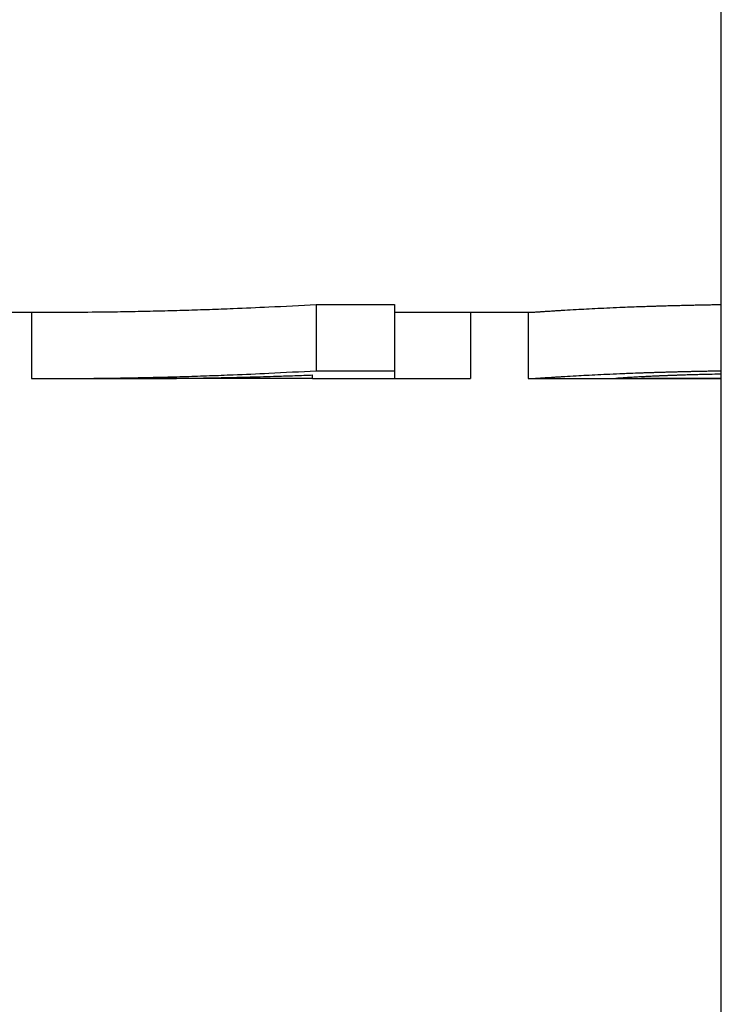
# Model space of a CAD drawing. Units: inches. Extents: x 13 to 252, y 14 to 147.
# Drawn here: x 135 to 135, y 108 to 108 of the extents above; entities that cross this region are included whole.
import ezdxf

# ---------------------------------------------------------------- set-up
doc = ezdxf.new("R2010")
doc.units = ezdxf.units.IN
doc.header["$LTSCALE"] = 16
doc.header["$MEASUREMENT"] = 0
doc.layers.add('Visible Edges(ANSI)', color=7, linetype='Continuous', lineweight=25)

msp = doc.modelspace()

# ---------------------------------------------------------------- linework, layer by layer
at = {"layer": 'Visible Edges(ANSI)'}
for p, q in [((135.2843183, 107.0863963), (135.2843183, 110.8363963)), ((135.144442, 107.7733963), (135.1566129, 107.7733963)), ((135.1542655, 107.7733963), (135.1542655, 107.7608994)), ((135.2079446, 107.7748681), (135.2227258, 107.7748681)), ((135.2079446, 107.7748681), (135.2079446, 107.7623836)), ((135.2227258, 107.7748681), (135.2227258, 107.7623836)), ((135.2227258, 107.7733963), (135.2481414, 107.7733963)), ((135.2370207, 107.7733963), (135.2370207, 107.7609153)), ((135.2479121, 107.7733963), (135.2479121, 107.7609245)), ((135.1566129, 107.7608963), (135.1726688, 107.7608963)), ((135.2072639, 107.7609153), (135.1784303, 107.7609153)), ((135.2072639, 107.7608963), (135.2072639, 107.7615828)), ((135.2072639, 107.7608963), (135.2227258, 107.7608963)), ((135.2481414, 107.7608963), (135.2727662, 107.7608963))]:
    msp.add_line(p, q, dxfattribs=at)
for points, knots in [([(135.1566129, 107.7733963), (135.1573215, 107.7733963), (135.1580301, 107.7733971), (135.1587387, 107.7733988), (135.1602298, 107.7734023), (135.1617209, 107.7734096), (135.163212, 107.7734206), (135.1654486, 107.7734371), (135.1676852, 107.773462), (135.1699219, 107.7734952), (135.1706674, 107.7735063), (135.171413, 107.7735183), (135.1721585, 107.7735313), (135.1736496, 107.7735572), (135.1751407, 107.7735868), (135.1766318, 107.7736202), (135.1773773, 107.7736368), (135.1781228, 107.7736544), (135.1788684, 107.773673), (135.1803595, 107.7737101), (135.1818506, 107.7737509), (135.1833416, 107.7737954), (135.1840872, 107.7738177), (135.1848327, 107.7738409), (135.1855783, 107.773865), (135.1870694, 107.7739132), (135.1885604, 107.7739652), (135.1900515, 107.7740209), (135.1907971, 107.7740488), (135.1915426, 107.7740776), (135.1922882, 107.7741073), (135.1945248, 107.7741964), (135.1967614, 107.7742939), (135.198998, 107.7743998), (135.2019802, 107.7745411), (135.2049624, 107.7746971), (135.2079446, 107.7748681)], [0.009096407, 0.009096407, 0.009096407, 0.009096407, 0.017334165, 0.017334165, 0.017334165, 0.03466833, 0.03466833, 0.03466833, 0.060669577, 0.060669577, 0.060669577, 0.06933666, 0.06933666, 0.06933666, 0.086670825, 0.086670825, 0.086670825, 0.095337907, 0.095337907, 0.095337907, 0.112672072, 0.112672072, 0.112672072, 0.121339155, 0.121339155, 0.121339155, 0.13867332, 0.13867332, 0.13867332, 0.147340402, 0.147340402, 0.147340402, 0.17334165, 0.17334165, 0.17334165, 0.20800998, 0.20800998, 0.20800998, 0.20800998]), ([(135.2481414, 107.7733963), (135.2481792, 107.7733963), (135.2482216, 107.7733968), (135.2482687, 107.7733979), (135.2484173, 107.7734012), (135.2486123, 107.7734097), (135.2488537, 107.7734226), (135.248902, 107.7734252), (135.2489521, 107.773428), (135.2490041, 107.7734309), (135.2491081, 107.7734368), (135.2492196, 107.7734434), (135.2493384, 107.7734506), (135.2493978, 107.7734542), (135.2494591, 107.773458), (135.2495223, 107.7734619), (135.2496485, 107.7734698), (135.2497823, 107.7734783), (135.2499234, 107.7734874), (135.249994, 107.773492), (135.2500664, 107.7734967), (135.2501407, 107.7735015), (135.2502521, 107.7735088), (135.2503677, 107.7735164), (135.2504875, 107.7735243), (135.2505873, 107.7735309), (135.25069, 107.7735377), (135.2507957, 107.7735447), (135.2509118, 107.7735524), (135.2510315, 107.7735603), (135.2511547, 107.7735685), (135.2511884, 107.7735707), (135.2512223, 107.773573), (135.2512565, 107.7735752), (135.2513248, 107.7735798), (135.2513943, 107.7735844), (135.251465, 107.773589), (135.2515357, 107.7735937), (135.2516074, 107.7735984), (135.2516804, 107.7736032), (135.251729, 107.7736064), (135.2517781, 107.7736096), (135.2518278, 107.7736129), (135.2519767, 107.7736226), (135.2521301, 107.7736326), (135.2522882, 107.7736429), (135.2523935, 107.7736497), (135.2525009, 107.7736566), (135.2526103, 107.7736636), (135.2528291, 107.7736777), (135.253056, 107.7736921), (135.253291, 107.7737069), (135.2534085, 107.7737143), (135.253528, 107.7737218), (135.2536496, 107.7737293), (135.2538927, 107.7737445), (135.2541439, 107.77376), (135.2544032, 107.7737757), (135.2545329, 107.7737836), (135.2546646, 107.7737916), (135.2547983, 107.7737996), (135.2554668, 107.7738398), (135.2561861, 107.7738817), (135.2569559, 107.7739249), (135.2581877, 107.773994), (135.2595491, 107.7740662), (135.2610402, 107.7741396)], [0.26727618, 0.26727618, 0.26727618, 0.26727618, 0.33333333, 0.33333333, 0.33333333, 0.54166667, 0.54166667, 0.54166667, 0.58333333, 0.58333333, 0.58333333, 0.66666667, 0.66666667, 0.66666667, 0.70833333, 0.70833333, 0.70833333, 0.79166667, 0.79166667, 0.79166667, 0.83333333, 0.83333333, 0.83333333, 0.89583333, 0.89583333, 0.89583333, 0.94791667, 0.94791667, 0.94791667, 1.00520833, 1.00520833, 1.00520833, 1.02083333, 1.02083333, 1.02083333, 1.05208333, 1.05208333, 1.05208333, 1.08333333, 1.08333333, 1.08333333, 1.10416667, 1.10416667, 1.10416667, 1.16666667, 1.16666667, 1.16666667, 1.20833333, 1.20833333, 1.20833333, 1.29166667, 1.29166667, 1.29166667, 1.33333333, 1.33333333, 1.33333333, 1.41666667, 1.41666667, 1.41666667, 1.45833333, 1.45833333, 1.45833333, 1.66666667, 1.66666667, 1.66666667, 2, 2, 2, 2]), ([(135.2610402, 107.7741396), (135.2617641, 107.7741755), (135.2625232, 107.7742114), (135.2633173, 107.774247), (135.2641115, 107.7742826), (135.2649408, 107.7743179), (135.2658052, 107.7743527), (135.2668857, 107.7743961), (135.268021, 107.7744387), (135.2692113, 107.7744799), (135.2694493, 107.7744882), (135.2696896, 107.7744964), (135.269932, 107.7745045), (135.2704169, 107.7745208), (135.2709105, 107.7745369), (135.271413, 107.7745527), (135.2716642, 107.7745606), (135.2719176, 107.7745684), (135.2721732, 107.7745762), (135.2725566, 107.7745879), (135.2729449, 107.7745994), (135.2733382, 107.7746107), (135.2737315, 107.7746221), (135.2741297, 107.7746333), (135.2745329, 107.7746443), (135.2749361, 107.7746554), (135.2753442, 107.7746662), (135.2757572, 107.7746769), (135.2758949, 107.7746805), (135.2760331, 107.774684), (135.2761719, 107.7746875), (135.27638, 107.7746928), (135.2765894, 107.7746981), (135.2768001, 107.7747033), (135.2768703, 107.774705), (135.2769406, 107.7747067), (135.2770111, 107.7747084), (135.2773283, 107.7747162), (135.2776483, 107.7747238), (135.277971, 107.7747313), (135.2780785, 107.7747339), (135.2781863, 107.7747363), (135.2782944, 107.7747388), (135.2785106, 107.7747438), (135.2787277, 107.7747487), (135.278946, 107.7747535), (135.2790915, 107.7747567), (135.2792374, 107.7747599), (135.2793838, 107.774763), (135.279457, 107.7747646), (135.2795304, 107.7747662), (135.2796038, 107.7747677), (135.2797507, 107.7747709), (135.279898, 107.7747739), (135.2800458, 107.774777), (135.2801197, 107.7747785), (135.2801938, 107.7747801), (135.2802679, 107.7747816), (135.2804903, 107.7747861), (135.2807138, 107.7747906), (135.2809383, 107.774795), (135.2810879, 107.7747979), (135.2812381, 107.7748009), (135.2813886, 107.7748037), (135.2816898, 107.7748095), (135.2819929, 107.7748151), (135.2822978, 107.7748206), (135.2824502, 107.7748233), (135.2826032, 107.7748261), (135.2827565, 107.7748287), (135.2832167, 107.7748368), (135.283681, 107.7748446), (135.2841495, 107.774852), (135.2842057, 107.7748529), (135.284262, 107.7748538), (135.2843183, 107.7748547)], [0, 0, 0, 0, 0.16666667, 0.16666667, 0.16666667, 0.33333333, 0.33333333, 0.33333333, 0.54166667, 0.54166667, 0.54166667, 0.58333333, 0.58333333, 0.58333333, 0.66666667, 0.66666667, 0.66666667, 0.70833333, 0.70833333, 0.70833333, 0.77083333, 0.77083333, 0.77083333, 0.83333333, 0.83333333, 0.83333333, 0.89583333, 0.89583333, 0.89583333, 0.91666667, 0.91666667, 0.91666667, 0.94791667, 0.94791667, 0.94791667, 0.95833333, 0.95833333, 0.95833333, 1.00520833, 1.00520833, 1.00520833, 1.02083333, 1.02083333, 1.02083333, 1.05208333, 1.05208333, 1.05208333, 1.07291667, 1.07291667, 1.07291667, 1.08333333, 1.08333333, 1.08333333, 1.10416667, 1.10416667, 1.10416667, 1.11458333, 1.11458333, 1.11458333, 1.14583333, 1.14583333, 1.14583333, 1.16666667, 1.16666667, 1.16666667, 1.20833333, 1.20833333, 1.20833333, 1.22916667, 1.22916667, 1.22916667, 1.29166667, 1.29166667, 1.29166667, 1.29916487, 1.29916487, 1.29916487, 1.29916487]), ([(135.1542655, 107.7608994), (135.1557566, 107.7608954), (135.1572476, 107.7608952), (135.1587387, 107.7608988), (135.1602298, 107.7609024), (135.1617209, 107.7609097), (135.163212, 107.7609208), (135.1639575, 107.7609264), (135.1647031, 107.7609329), (135.1654486, 107.7609403), (135.1669397, 107.7609552), (135.1684308, 107.7609739), (135.1699219, 107.7609963), (135.1706674, 107.7610075), (135.171413, 107.7610196), (135.1721585, 107.7610327), (135.1736496, 107.7610589), (135.1751407, 107.7610888), (135.1766318, 107.7611225), (135.1773773, 107.7611394), (135.1781228, 107.7611572), (135.1788684, 107.7611759), (135.1803595, 107.7612134), (135.1818506, 107.7612546), (135.1833416, 107.7612996), (135.1840872, 107.7613221), (135.1848327, 107.7613455), (135.1855783, 107.7613699), (135.1870694, 107.7614187), (135.1885604, 107.7614712), (135.1900515, 107.7615275), (135.1907971, 107.7615556), (135.1915426, 107.7615847), (135.1922882, 107.7616148), (135.1945248, 107.7617048), (135.1967614, 107.7618034), (135.198998, 107.7619104), (135.2019802, 107.7620531), (135.2049624, 107.7622108), (135.2079446, 107.7623836)], [0, 0, 0, 0, 0.017334165, 0.017334165, 0.017334165, 0.03466833, 0.03466833, 0.03466833, 0.043335412, 0.043335412, 0.043335412, 0.060669577, 0.060669577, 0.060669577, 0.06933666, 0.06933666, 0.06933666, 0.086670825, 0.086670825, 0.086670825, 0.095337907, 0.095337907, 0.095337907, 0.112672072, 0.112672072, 0.112672072, 0.121339155, 0.121339155, 0.121339155, 0.13867332, 0.13867332, 0.13867332, 0.147340402, 0.147340402, 0.147340402, 0.17334165, 0.17334165, 0.17334165, 0.20800998, 0.20800998, 0.20800998, 0.20800998]), ([(135.2079446, 107.7623836), (135.2083552, 107.7623836), (135.2087657, 107.7623836), (135.2091763, 107.7623836), (135.2102028, 107.7623836), (135.2112293, 107.7623836), (135.2122557, 107.7623836), (135.212461, 107.7623836), (135.2126663, 107.7623836), (135.2128716, 107.7623836), (135.2138981, 107.7623836), (135.2149246, 107.7623836), (135.215951, 107.7623836), (135.2161563, 107.7623836), (135.2163616, 107.7623836), (135.2165669, 107.7623836), (135.2186199, 107.7623836), (135.2206728, 107.7623836), (135.2227258, 107.7623836)], [0, 0, 0, 0, 0.0031286872, 0.0031286872, 0.0031286872, 0.0109504053, 0.0109504053, 0.0109504053, 0.0125147489, 0.0125147489, 0.0125147489, 0.020336467, 0.020336467, 0.020336467, 0.0219008106, 0.0219008106, 0.0219008106, 0.0375442468, 0.0375442468, 0.0375442468, 0.0375442468]), ([(135.2227258, 107.7623836), (135.2227258, 107.7622917), (135.2227258, 107.762204), (135.2227258, 107.7621205), (135.2227258, 107.7620371), (135.2227258, 107.7619579), (135.2227258, 107.761883), (135.2227258, 107.7618455), (135.2227258, 107.7618092), (135.2227258, 107.7617738), (135.2227258, 107.7617032), (135.2227258, 107.7616368), (135.2227258, 107.7615747), (135.2227258, 107.7615436), (135.2227258, 107.7615136), (135.2227258, 107.7614847), (135.2227258, 107.7614269), (135.2227258, 107.7613733), (135.2227258, 107.7613239), (135.2227258, 107.7612993), (135.2227258, 107.7612757), (135.2227258, 107.7612532), (135.2227258, 107.7611856), (135.2227258, 107.7611276), (135.2227258, 107.7610792), (135.2227258, 107.7610469), (135.2227258, 107.7610189), (135.2227258, 107.7609952), (135.2227258, 107.7609833), (135.2227258, 107.7609725), (135.2227258, 107.7609628), (135.2227258, 107.7609184), (135.2227258, 107.7608963), (135.2227258, 107.7608963)], [0, 0, 0, 0, 0.013935008, 0.013935008, 0.013935008, 0.027870017, 0.027870017, 0.027870017, 0.034837521, 0.034837521, 0.034837521, 0.048772529, 0.048772529, 0.048772529, 0.055740033, 0.055740033, 0.055740033, 0.069675041, 0.069675041, 0.069675041, 0.076642546, 0.076642546, 0.076642546, 0.097545058, 0.097545058, 0.097545058, 0.111480066, 0.111480066, 0.111480066, 0.11844757, 0.11844757, 0.11844757, 0.150223256, 0.150223256, 0.150223256, 0.150223256]), ([(135.2610402, 107.7616474), (135.2617641, 107.7616837), (135.2625232, 107.76172), (135.2633173, 107.761756), (135.2641115, 107.761792), (135.2649408, 107.7618276), (135.2658052, 107.7618627), (135.2662374, 107.7618803), (135.2666784, 107.7618977), (135.2671281, 107.761915), (135.2678027, 107.7619408), (135.2684971, 107.7619663), (135.2692113, 107.7619913), (135.2694493, 107.7619997), (135.2696896, 107.762008), (135.269932, 107.7620162), (135.2704169, 107.7620326), (135.2709105, 107.7620489), (135.271413, 107.7620648), (135.2716642, 107.7620728), (135.2719176, 107.7620808), (135.2721732, 107.7620886), (135.2725566, 107.7621004), (135.2729449, 107.762112), (135.2733382, 107.7621235), (135.2734693, 107.7621273), (135.273601, 107.7621312), (135.2737332, 107.7621349), (135.2739975, 107.7621425), (135.2742641, 107.76215), (135.2745329, 107.7621575), (135.2746673, 107.7621612), (135.2748022, 107.7621649), (135.2749377, 107.7621686), (135.2752087, 107.7621759), (135.2754818, 107.7621832), (135.2757572, 107.7621904), (135.2758949, 107.762194), (135.2760331, 107.7621976), (135.2761719, 107.7622011), (135.27638, 107.7622065), (135.2765894, 107.7622118), (135.2768001, 107.762217), (135.2768703, 107.7622188), (135.2769406, 107.7622205), (135.2770111, 107.7622222), (135.2771168, 107.7622249), (135.2772229, 107.7622274), (135.2773292, 107.76223), (135.2774356, 107.7622326), (135.2775422, 107.7622352), (135.2776492, 107.7622378), (135.2776848, 107.7622386), (135.2777205, 107.7622395), (135.2777563, 107.7622403), (135.2778277, 107.762242), (135.2778993, 107.7622437), (135.277971, 107.7622454), (135.2780068, 107.7622462), (135.2780427, 107.7622471), (135.2780786, 107.7622479), (135.2781504, 107.7622496), (135.2782224, 107.7622513), (135.2782944, 107.7622529), (135.2783304, 107.7622538), (135.2783665, 107.7622546), (135.2784026, 107.7622554), (135.2785108, 107.7622579), (135.2786193, 107.7622604), (135.2787281, 107.7622629), (135.2788006, 107.7622645), (135.2788732, 107.7622661), (135.278946, 107.7622678), (135.2790915, 107.762271), (135.2792374, 107.7622742), (135.2793838, 107.7622774), (135.279457, 107.762279), (135.2795304, 107.7622806), (135.2796038, 107.7622822), (135.2797507, 107.7622853), (135.279898, 107.7622884), (135.2800458, 107.7622915), (135.2801197, 107.7622931), (135.2801938, 107.7622946), (135.2802679, 107.7622961), (135.2804903, 107.7623007), (135.2807138, 107.7623053), (135.2809383, 107.7623097), (135.2810879, 107.7623127), (135.2812381, 107.7623156), (135.2813886, 107.7623185), (135.2816898, 107.7623243), (135.2819929, 107.76233), (135.2822978, 107.7623356), (135.2824502, 107.7623384), (135.2826032, 107.7623411), (135.2827565, 107.7623438), (135.2832167, 107.762352), (135.283681, 107.7623598), (135.2841495, 107.7623673), (135.2842057, 107.7623682), (135.284262, 107.7623691), (135.2843183, 107.76237)], [0, 0, 0, 0, 0.16666667, 0.16666667, 0.16666667, 0.33333333, 0.33333333, 0.33333333, 0.41666667, 0.41666667, 0.41666667, 0.54166667, 0.54166667, 0.54166667, 0.58333333, 0.58333333, 0.58333333, 0.66666667, 0.66666667, 0.66666667, 0.70833333, 0.70833333, 0.70833333, 0.77083333, 0.77083333, 0.77083333, 0.79166667, 0.79166667, 0.79166667, 0.83333333, 0.83333333, 0.83333333, 0.85416667, 0.85416667, 0.85416667, 0.89583333, 0.89583333, 0.89583333, 0.91666667, 0.91666667, 0.91666667, 0.94791667, 0.94791667, 0.94791667, 0.95833333, 0.95833333, 0.95833333, 0.97395833, 0.97395833, 0.97395833, 0.98958333, 0.98958333, 0.98958333, 0.99479167, 0.99479167, 0.99479167, 1.00520833, 1.00520833, 1.00520833, 1.01041667, 1.01041667, 1.01041667, 1.02083333, 1.02083333, 1.02083333, 1.02604167, 1.02604167, 1.02604167, 1.04166667, 1.04166667, 1.04166667, 1.05208333, 1.05208333, 1.05208333, 1.07291667, 1.07291667, 1.07291667, 1.08333333, 1.08333333, 1.08333333, 1.10416667, 1.10416667, 1.10416667, 1.11458333, 1.11458333, 1.11458333, 1.14583333, 1.14583333, 1.14583333, 1.16666667, 1.16666667, 1.16666667, 1.20833333, 1.20833333, 1.20833333, 1.22916667, 1.22916667, 1.22916667, 1.29166667, 1.29166667, 1.29166667, 1.29916487, 1.29916487, 1.29916487, 1.29916487]), ([(135.1726688, 107.7608963), (135.1729903, 107.7608963), (135.1733118, 107.7608964), (135.1736334, 107.7608968), (135.1753149, 107.7608987), (135.1769964, 107.7609054), (135.178678, 107.760917), (135.1792385, 107.7609208), (135.179799, 107.7609252), (135.1803595, 107.7609302), (135.1814805, 107.7609401), (135.1826015, 107.7609521), (135.1837225, 107.7609664), (135.184283, 107.7609735), (135.1848435, 107.7609811), (135.185404, 107.7609893), (135.1865251, 107.7610057), (135.1876461, 107.7610242), (135.1887671, 107.7610449), (135.1893276, 107.7610553), (135.1898881, 107.7610662), (135.1904486, 107.7610776), (135.1915696, 107.7611005), (135.1926906, 107.7611255), (135.1938117, 107.7611527), (135.1943722, 107.7611663), (135.1949327, 107.7611804), (135.1954932, 107.7611951), (135.1971747, 107.7612392), (135.1988562, 107.7612881), (135.2005378, 107.7613418), (135.2016588, 107.7613777), (135.2027798, 107.7614157), (135.2039008, 107.7614558), (135.2050218, 107.761496), (135.2061428, 107.7615383), (135.2072639, 107.7615828)], [-0.134674484, -0.134674484, -0.134674484, -0.134674484, -0.130919437, -0.130919437, -0.130919437, -0.111281521, -0.111281521, -0.111281521, -0.104735549, -0.104735549, -0.104735549, -0.091643606, -0.091643606, -0.091643606, -0.085097634, -0.085097634, -0.085097634, -0.07200569, -0.07200569, -0.07200569, -0.065459718, -0.065459718, -0.065459718, -0.052367775, -0.052367775, -0.052367775, -0.045821803, -0.045821803, -0.045821803, -0.026183887, -0.026183887, -0.026183887, -0.013091944, -0.013091944, -0.013091944, 0, 0, 0, 0]), ([(135.2479121, 107.7609245), (135.2479121, 107.7609125), (135.2479419, 107.7609044), (135.2480013, 107.7609001), (135.2480607, 107.7608958), (135.2481499, 107.7608952), (135.2482687, 107.7608979), (135.2483281, 107.7608992), (135.248395, 107.7609014), (135.2484693, 107.7609044), (135.2485807, 107.7609088), (135.2487088, 107.760915), (135.2488537, 107.7609229), (135.248902, 107.7609255), (135.2489521, 107.7609283), (135.2490041, 107.7609313), (135.2491081, 107.7609372), (135.2492196, 107.7609439), (135.2493384, 107.7609512), (135.2493978, 107.7609548), (135.2494591, 107.7609587), (135.2495223, 107.7609626), (135.2496485, 107.7609706), (135.2497823, 107.7609792), (135.2499234, 107.7609884), (135.249994, 107.760993), (135.2500664, 107.7609978), (135.2501407, 107.7610027), (135.2502521, 107.76101), (135.2503677, 107.7610177), (135.2504875, 107.7610257), (135.2505274, 107.7610283), (135.2505678, 107.761031), (135.2506087, 107.7610337), (135.2506699, 107.7610378), (135.2507323, 107.761042), (135.2507957, 107.7610462), (135.2508168, 107.7610477), (135.250838, 107.7610491), (135.2508594, 107.7610505), (135.2508914, 107.7610527), (135.2509237, 107.7610548), (135.2509563, 107.761057), (135.2509888, 107.7610592), (135.2510216, 107.7610614), (135.2510547, 107.7610636), (135.2510657, 107.7610643), (135.2510768, 107.7610651), (135.2510879, 107.7610658), (135.2511101, 107.7610673), (135.2511323, 107.7610688), (135.2511547, 107.7610703), (135.251166, 107.7610711), (135.2511772, 107.7610718), (135.2511885, 107.7610726), (135.251211, 107.7610741), (135.2512337, 107.7610756), (135.2512565, 107.7610771), (135.2512679, 107.7610779), (135.2512793, 107.7610787), (135.2512907, 107.7610794), (135.2513251, 107.7610817), (135.2513598, 107.761084), (135.2513947, 107.7610864), (135.251418, 107.7610879), (135.2514414, 107.7610895), (135.251465, 107.7610911), (135.2515357, 107.7610958), (135.2516074, 107.7611006), (135.2516804, 107.7611054), (135.251729, 107.7611086), (135.2517781, 107.7611119), (135.2518278, 107.7611152), (135.2519767, 107.761125), (135.2521301, 107.7611351), (135.2522882, 107.7611455), (135.2523935, 107.7611524), (135.2525009, 107.7611593), (135.2526103, 107.7611664), (135.2528291, 107.7611806), (135.253056, 107.7611952), (135.253291, 107.7612102), (135.2534085, 107.7612176), (135.253528, 107.7612252), (135.2536496, 107.7612329), (135.2538927, 107.7612481), (135.2541439, 107.7612638), (135.2544032, 107.7612797), (135.2545329, 107.7612877), (135.2546646, 107.7612957), (135.2547983, 107.7613039), (135.2554668, 107.7613445), (135.2561861, 107.7613868), (135.2569559, 107.7614305), (135.2581877, 107.7615003), (135.2595491, 107.7615733), (135.2610402, 107.7616474)], [0, 0, 0, 0, 0.16666667, 0.16666667, 0.16666667, 0.33333333, 0.33333333, 0.33333333, 0.41666667, 0.41666667, 0.41666667, 0.54166667, 0.54166667, 0.54166667, 0.58333333, 0.58333333, 0.58333333, 0.66666667, 0.66666667, 0.66666667, 0.70833333, 0.70833333, 0.70833333, 0.79166667, 0.79166667, 0.79166667, 0.83333333, 0.83333333, 0.83333333, 0.89583333, 0.89583333, 0.89583333, 0.91666667, 0.91666667, 0.91666667, 0.94791667, 0.94791667, 0.94791667, 0.95833333, 0.95833333, 0.95833333, 0.97395833, 0.97395833, 0.97395833, 0.98958333, 0.98958333, 0.98958333, 0.99479167, 0.99479167, 0.99479167, 1.00520833, 1.00520833, 1.00520833, 1.01041667, 1.01041667, 1.01041667, 1.02083333, 1.02083333, 1.02083333, 1.02604167, 1.02604167, 1.02604167, 1.04166667, 1.04166667, 1.04166667, 1.05208333, 1.05208333, 1.05208333, 1.08333333, 1.08333333, 1.08333333, 1.10416667, 1.10416667, 1.10416667, 1.16666667, 1.16666667, 1.16666667, 1.20833333, 1.20833333, 1.20833333, 1.29166667, 1.29166667, 1.29166667, 1.33333333, 1.33333333, 1.33333333, 1.41666667, 1.41666667, 1.41666667, 1.45833333, 1.45833333, 1.45833333, 1.66666667, 1.66666667, 1.66666667, 2, 2, 2, 2]), ([(135.2843183, 107.7617259), (135.2842274, 107.7617242), (135.2841367, 107.7617225), (135.2840463, 107.7617208), (135.2834019, 107.7617085), (135.2827708, 107.7616955), (135.2821531, 107.7616818), (135.2818443, 107.7616749), (135.2815388, 107.7616679), (135.2812366, 107.7616607), (135.2807834, 107.76165), (135.2803377, 107.7616389), (135.2798996, 107.7616274), (135.2797535, 107.7616236), (135.2796083, 107.7616197), (135.2794639, 107.7616158), (135.2791752, 107.7616081), (135.2788898, 107.7616001), (135.2786077, 107.7615921), (135.2784667, 107.7615881), (135.2783265, 107.761584), (135.2781871, 107.7615799), (135.2779781, 107.7615738), (135.277771, 107.7615676), (135.2775657, 107.7615613), (135.2774973, 107.7615592), (135.2774291, 107.7615571), (135.2773611, 107.761555), (135.2772251, 107.7615508), (135.2770899, 107.7615465), (135.2769556, 107.7615423), (135.2768884, 107.7615401), (135.2768215, 107.761538), (135.2767547, 107.7615359), (135.2766212, 107.7615316), (135.2764886, 107.7615272), (135.2763567, 107.7615229), (135.2762908, 107.7615207), (135.2762251, 107.7615185), (135.2761596, 107.7615164), (135.2760614, 107.7615131), (135.2759636, 107.7615098), (135.2758663, 107.7615065), (135.275769, 107.7615032), (135.2756722, 107.7614999), (135.2755759, 107.7614965), (135.2755438, 107.7614954), (135.2755117, 107.7614943), (135.2754797, 107.7614932), (135.2754156, 107.761491), (135.2753518, 107.7614887), (135.2752883, 107.7614865), (135.2752565, 107.7614854), (135.2752248, 107.7614843), (135.2751931, 107.7614831), (135.2751299, 107.7614809), (135.2750669, 107.7614786), (135.2750041, 107.7614764), (135.2749727, 107.7614753), (135.2749414, 107.7614741), (135.2749102, 107.761473), (135.2748165, 107.7614696), (135.2747234, 107.7614662), (135.2746309, 107.7614628), (135.2745692, 107.7614606), (135.2745078, 107.7614583), (135.2744467, 107.761456), (135.2743245, 107.7614515), (135.2742033, 107.7614469), (135.2740832, 107.7614423), (135.2740231, 107.76144), (135.2739634, 107.7614377), (135.2739038, 107.7614354), (135.2737848, 107.7614309), (135.2736669, 107.7614262), (135.27355, 107.7614216), (135.2734916, 107.7614193), (135.2734334, 107.761417), (135.2733755, 107.7614147), (135.2732018, 107.7614077), (135.2730305, 107.7614008), (135.2728617, 107.7613938), (135.2727491, 107.7613891), (135.2726376, 107.7613845), (135.2725272, 107.7613798), (135.2723064, 107.7613704), (135.2720899, 107.7613611), (135.2718777, 107.7613517), (135.2717716, 107.761347), (135.2716665, 107.7613423), (135.2715626, 107.7613376), (135.2712507, 107.7613235), (135.2709485, 107.7613094), (135.270656, 107.7612953), (135.270461, 107.761286), (135.2702703, 107.7612766), (135.2700839, 107.7612673), (135.2697112, 107.7612487), (135.2693556, 107.7612302), (135.2690173, 107.7612119), (135.2688481, 107.7612028), (135.2686833, 107.7611938), (135.2685227, 107.7611848), (135.268041, 107.7611579), (135.2675981, 107.7611317), (135.267194, 107.7611068), (135.2669245, 107.7610902), (135.2666723, 107.7610742), (135.2664373, 107.7610589), (135.2659673, 107.7610282), (135.2655661, 107.7610004), (135.2652339, 107.7609767), (135.2649016, 107.760953), (135.2646382, 107.7609335), (135.2644438, 107.7609196)], [0.5716458, 0.5716458, 0.5716458, 0.5716458, 0.58333333, 0.58333333, 0.58333333, 0.66666667, 0.66666667, 0.66666667, 0.70833333, 0.70833333, 0.70833333, 0.77083333, 0.77083333, 0.77083333, 0.79166667, 0.79166667, 0.79166667, 0.83333333, 0.83333333, 0.83333333, 0.85416667, 0.85416667, 0.85416667, 0.88541667, 0.88541667, 0.88541667, 0.89583333, 0.89583333, 0.89583333, 0.91666667, 0.91666667, 0.91666667, 0.92708333, 0.92708333, 0.92708333, 0.94791667, 0.94791667, 0.94791667, 0.95833333, 0.95833333, 0.95833333, 0.97395833, 0.97395833, 0.97395833, 0.98958333, 0.98958333, 0.98958333, 0.99479167, 0.99479167, 0.99479167, 1.00520833, 1.00520833, 1.00520833, 1.01041667, 1.01041667, 1.01041667, 1.02083333, 1.02083333, 1.02083333, 1.02604167, 1.02604167, 1.02604167, 1.04166667, 1.04166667, 1.04166667, 1.05208333, 1.05208333, 1.05208333, 1.07291667, 1.07291667, 1.07291667, 1.08333333, 1.08333333, 1.08333333, 1.10416667, 1.10416667, 1.10416667, 1.11458333, 1.11458333, 1.11458333, 1.14583333, 1.14583333, 1.14583333, 1.16666667, 1.16666667, 1.16666667, 1.20833333, 1.20833333, 1.20833333, 1.22916667, 1.22916667, 1.22916667, 1.29166667, 1.29166667, 1.29166667, 1.33333333, 1.33333333, 1.33333333, 1.41666667, 1.41666667, 1.41666667, 1.45833333, 1.45833333, 1.45833333, 1.58333333, 1.58333333, 1.58333333, 1.66666667, 1.66666667, 1.66666667, 1.83333333, 1.83333333, 1.83333333, 2, 2, 2, 2]), ([(135.2644438, 107.7609196), (135.2650812, 107.7609224), (135.2657214, 107.7609253), (135.2663643, 107.7609284), (135.2670072, 107.7609314), (135.2676528, 107.7609345), (135.2683011, 107.7609377), (135.2686253, 107.7609392), (135.2689501, 107.7609408), (135.2692756, 107.7609424), (135.2697639, 107.7609448), (135.2702536, 107.7609472), (135.2707449, 107.7609496), (135.2709087, 107.7609504), (135.2710726, 107.7609512), (135.2712367, 107.760952), (135.2715649, 107.7609536), (135.2718938, 107.7609552), (135.2722233, 107.7609567), (135.2723881, 107.7609575), (135.2725531, 107.7609583), (135.2727182, 107.7609591), (135.2729658, 107.7609603), (135.2732139, 107.7609614), (135.2734623, 107.7609626), (135.2735451, 107.760963), (135.273628, 107.7609633), (135.2737109, 107.7609637), (135.2738767, 107.7609645), (135.2740426, 107.7609652), (135.2742087, 107.760966), (135.2742918, 107.7609664), (135.2743749, 107.7609667), (135.2744581, 107.7609671), (135.2745828, 107.7609677), (135.2747076, 107.7609682), (135.2748325, 107.7609688), (135.2748741, 107.760969), (135.2749158, 107.7609692), (135.2749575, 107.7609693), (135.2750408, 107.7609697), (135.2751241, 107.7609701), (135.2752075, 107.7609704), (135.2752492, 107.7609706), (135.2752909, 107.7609708), (135.2753327, 107.760971), (135.2754161, 107.7609713), (135.2754996, 107.7609717), (135.2755831, 107.7609721), (135.2756249, 107.7609722), (135.2756667, 107.7609724), (135.2757084, 107.7609726), (135.2757711, 107.7609729), (135.2758338, 107.7609731), (135.2758965, 107.7609734), (135.2759593, 107.7609737), (135.276022, 107.7609739), (135.2760848, 107.7609742), (135.2761057, 107.7609743), (135.2761266, 107.7609744), (135.2761476, 107.7609745), (135.2761894, 107.7609746), (135.2762313, 107.7609748), (135.2762732, 107.760975), (135.2762942, 107.7609751), (135.2763151, 107.7609752), (135.2763361, 107.7609753), (135.2763781, 107.7609754), (135.2764201, 107.7609756), (135.2764621, 107.7609758), (135.2764831, 107.7609759), (135.2765041, 107.760976), (135.2765252, 107.760976), (135.2765883, 107.7609763), (135.2766515, 107.7609766), (135.2767148, 107.7609768), (135.276757, 107.760977), (135.2767993, 107.7609772), (135.2768416, 107.7609773), (135.2769262, 107.7609777), (135.2770109, 107.760978), (135.2770958, 107.7609783), (135.2771383, 107.7609785), (135.2771808, 107.7609787), (135.2772233, 107.7609788), (135.2773084, 107.7609792), (135.2773937, 107.7609795), (135.2774791, 107.7609798), (135.2775218, 107.76098), (135.2775646, 107.7609801), (135.2776074, 107.7609803), (135.2777358, 107.7609808), (135.2778645, 107.7609813), (135.2779937, 107.7609817), (135.2780798, 107.760982), (135.2781661, 107.7609823), (135.2782525, 107.7609827), (135.2784254, 107.7609833), (135.2785989, 107.7609839), (135.2787732, 107.7609845), (135.2788603, 107.7609848), (135.2789476, 107.760985), (135.279035, 107.7609853), (135.2792974, 107.7609862), (135.2795613, 107.760987), (135.2798267, 107.7609878), (135.2800036, 107.7609884), (135.2801812, 107.7609889), (135.2803595, 107.7609894), (135.280716, 107.7609904), (135.2810753, 107.7609914), (135.2814373, 107.7609923), (135.2816183, 107.7609928), (135.2817999, 107.7609932), (135.2819822, 107.7609936), (135.2825292, 107.7609949), (135.2830823, 107.760996), (135.2836415, 107.760997), (135.2838661, 107.7609974), (135.2840917, 107.7609978), (135.2843183, 107.7609981)], [0, 0, 0, 0, 0.16666667, 0.16666667, 0.16666667, 0.33333333, 0.33333333, 0.33333333, 0.41666667, 0.41666667, 0.41666667, 0.54166667, 0.54166667, 0.54166667, 0.58333333, 0.58333333, 0.58333333, 0.66666667, 0.66666667, 0.66666667, 0.70833333, 0.70833333, 0.70833333, 0.77083333, 0.77083333, 0.77083333, 0.79166667, 0.79166667, 0.79166667, 0.83333333, 0.83333333, 0.83333333, 0.85416667, 0.85416667, 0.85416667, 0.88541667, 0.88541667, 0.88541667, 0.89583333, 0.89583333, 0.89583333, 0.91666667, 0.91666667, 0.91666667, 0.92708333, 0.92708333, 0.92708333, 0.94791667, 0.94791667, 0.94791667, 0.95833333, 0.95833333, 0.95833333, 0.97395833, 0.97395833, 0.97395833, 0.98958333, 0.98958333, 0.98958333, 0.99479167, 0.99479167, 0.99479167, 1.00520833, 1.00520833, 1.00520833, 1.01041667, 1.01041667, 1.01041667, 1.02083333, 1.02083333, 1.02083333, 1.02604167, 1.02604167, 1.02604167, 1.04166667, 1.04166667, 1.04166667, 1.05208333, 1.05208333, 1.05208333, 1.07291667, 1.07291667, 1.07291667, 1.08333333, 1.08333333, 1.08333333, 1.10416667, 1.10416667, 1.10416667, 1.11458333, 1.11458333, 1.11458333, 1.14583333, 1.14583333, 1.14583333, 1.16666667, 1.16666667, 1.16666667, 1.20833333, 1.20833333, 1.20833333, 1.22916667, 1.22916667, 1.22916667, 1.29166667, 1.29166667, 1.29166667, 1.33333333, 1.33333333, 1.33333333, 1.41666667, 1.41666667, 1.41666667, 1.45833333, 1.45833333, 1.45833333, 1.58333333, 1.58333333, 1.58333333, 1.63354722, 1.63354722, 1.63354722, 1.63354722]), ([(135.2727662, 107.7608963), (135.2728891, 107.7608963), (135.273012, 107.7608963), (135.273135, 107.7608963), (135.2732083, 107.7608963), (135.2732816, 107.7608963), (135.2733549, 107.7608963), (135.2735015, 107.7608963), (135.2736482, 107.7608963), (135.273795, 107.7608963), (135.2738684, 107.7608963), (135.2739418, 107.7608963), (135.2740153, 107.7608963), (135.2741254, 107.7608964), (135.2742356, 107.7608964), (135.2743459, 107.7608964), (135.2744561, 107.7608964), (135.2745665, 107.7608964), (135.2746768, 107.7608965), (135.274732, 107.7608965), (135.2747872, 107.7608965), (135.2748424, 107.7608965), (135.275008, 107.7608965), (135.2751737, 107.7608966), (135.2753398, 107.7608966), (135.2753767, 107.7608966), (135.2754136, 107.7608966), (135.2754506, 107.7608966), (135.2755613, 107.7608966), (135.2756722, 107.7608967), (135.2757832, 107.7608967), (135.2758572, 107.7608967), (135.2759313, 107.7608967), (135.2760054, 107.7608968), (135.2762277, 107.7608968), (135.2764504, 107.7608969), (135.2766736, 107.7608969), (135.2768968, 107.760897), (135.2771205, 107.7608971), (135.2773445, 107.7608971), (135.2775686, 107.7608972), (135.2777931, 107.7608973), (135.2780181, 107.7608973), (135.2781681, 107.7608974), (135.2783182, 107.7608974), (135.2784686, 107.7608975), (135.2787693, 107.7608976), (135.2790709, 107.7608977), (135.2793732, 107.7608977), (135.2795243, 107.7608978), (135.2796757, 107.7608978), (135.2798272, 107.7608979), (135.280585, 107.7608981), (135.2813477, 107.7608983), (135.2821153, 107.7608984), (135.2827294, 107.7608986), (135.2833466, 107.7608986), (135.283967, 107.7608987), (135.284084, 107.7608987), (135.2842011, 107.7608987), (135.2843183, 107.7608987)], [-1.20163299, -1.20163299, -1.20163299, -1.20163299, -1.16666667, -1.16666667, -1.16666667, -1.14583333, -1.14583333, -1.14583333, -1.10416667, -1.10416667, -1.10416667, -1.08333333, -1.08333333, -1.08333333, -1.05208333, -1.05208333, -1.05208333, -1.02083333, -1.02083333, -1.02083333, -1.00520833, -1.00520833, -1.00520833, -0.95833333, -0.95833333, -0.95833333, -0.94791667, -0.94791667, -0.94791667, -0.91666667, -0.91666667, -0.91666667, -0.89583333, -0.89583333, -0.89583333, -0.83333333, -0.83333333, -0.83333333, -0.77083333, -0.77083333, -0.77083333, -0.70833333, -0.70833333, -0.70833333, -0.66666667, -0.66666667, -0.66666667, -0.58333333, -0.58333333, -0.58333333, -0.54166667, -0.54166667, -0.54166667, -0.33333333, -0.33333333, -0.33333333, -0.16666667, -0.16666667, -0.16666667, -0.13523769, -0.13523769, -0.13523769, -0.13523769])]:
    msp.add_open_spline(points, degree=3, knots=knots, dxfattribs=at)
msp.add_open_spline([(135.2227258, 107.7609153), (135.2274908, 107.7609153), (135.2322557, 107.7609153), (135.2370207, 107.7609153)], degree=3, dxfattribs=at)

doc.saveas('drawing.dxf')
